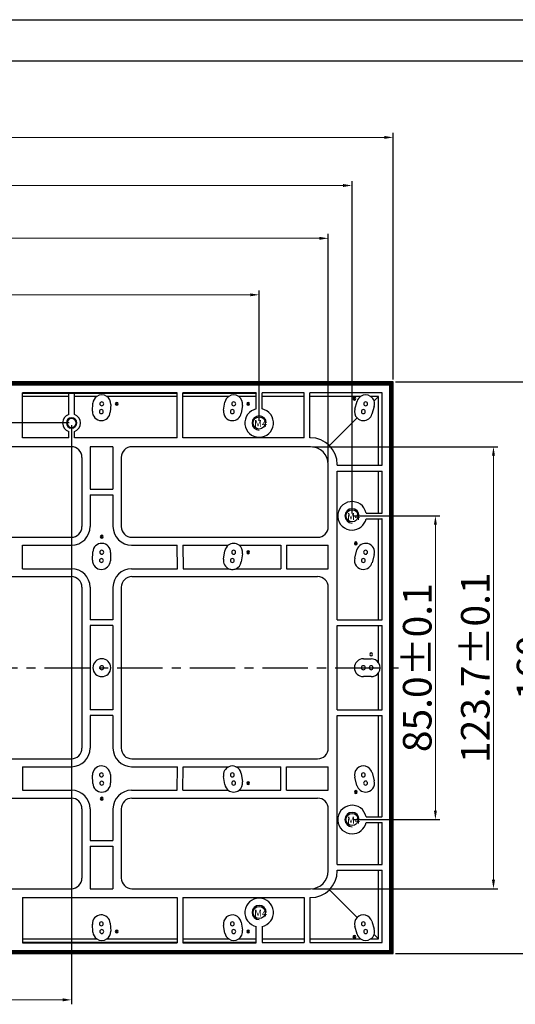
# Model space of a CAD drawing. Units: millimetres. Extents: x 1535 to 2222, y -16 to 466.
# Drawn here: x 1849 to 1988, y 190 to 466 of the extents above; entities that cross this region are included whole.
import ezdxf

# ---------------------------------------------------------------- set-up
doc = ezdxf.new("R2010")
doc.units = ezdxf.units.MM
doc.header["$PDSIZE"] = -1
doc.linetypes.add('CENTER', pattern=[10.16, 6.35, -1.27, 1.27, -1.27])
doc.linetypes.add('CENTERX2', pattern=[20.32, 12.7, -2.54, 2.54, -2.54])
doc.layers.add('细实线', color=7, linetype='Continuous', lineweight=25)
doc.styles.add('Times New Roman', font='times.ttf')
doc.styles.add('宋体', font='SimSun.ttf', dxfattribs={"width": 0.7})
doc.dimstyles.new('承认书标注样式', dxfattribs={"dimtxt": 8, "dimasz": 2.5, "dimexe": 1.25, "dimexo": 0.625, "dimgap": 1, "dimtad": 1, "dimdec": 1, "dimzin": 1, "dimdsep": 46, "dimtxsty": 'Times New Roman', "dimcen": 0.09, "dimclrd": 7, "dimclre": 7, "dimclrt": 7, "dimadec": 0, "dimazin": 0, "dimtol": 1, "dimtp": 0.1, "dimtm": 0.1, "dimtfac": 1, "dimtmove": 0, "dimatfit": 3, "dimfxl": 0, "dimtolj": 1, "dimlwd": -1, "dimlwe": -1, "dimarcsym": 0})

# ---------------------------------------------------------------- blocks, each defined once
blk = doc.blocks.new('45678')
at = {"ltscale": 0.3}
for p, q in [((2518.7, 1146.92), (3200.35, 1146.92)), ((2576.08, 1135.44), (3188.87, 1135.44))]:
    blk.add_line(p, q, dxfattribs=at)
blk = doc.blocks.new('*D6')
at = {"color": 3, "ltscale": 0.3, "transparency": 16777216}
for p, q in [((1671.39, 353.48), (1671.39, 389.96)), ((1916.39, 353.48), (1916.39, 389.96))]:
    blk.add_line(p, q, dxfattribs=at)
at = {"color": 3, "lineweight": 5, "ltscale": 0.3, "transparency": 16777216}
blk.add_line((1673.89, 388.71), (1913.89, 388.71), dxfattribs=at)
at = {"color": 3, "ltscale": 0.3, "transparency": 16777216}
for points in [[(1673.89, 389.12), (1673.89, 388.29), (1671.39, 388.71)], [(1913.89, 389.12), (1913.89, 388.29), (1916.39, 388.71)]]:
    blk.add_solid(points, dxfattribs=at)
at = {"layer": 'Defpoints', "color": 0, "ltscale": 0.3, "transparency": 16777216}
for p in [(1916.39, 388.71), (1671.39, 352.85), (1916.39, 352.85)]:
    blk.add_point(p, dxfattribs=at)
at = {"color": 3, "ltscale": 0.3, "transparency": 16777216, "insert": (1793.89, 393.79), "char_height": 8, "attachment_point": 5, "style": 'Times New Roman'}
blk.add_mtext('\\A1;245.0±0.1', dxfattribs=at)
blk = doc.blocks.new('*D7')
at = {"color": 3, "ltscale": 0.3, "transparency": 16777216}
for p, q in [((1645.39, 327.48), (1645.39, 420.55)), ((1942.39, 327.48), (1942.39, 420.55))]:
    blk.add_line(p, q, dxfattribs=at)
at = {"color": 3, "lineweight": 5, "ltscale": 0.3, "transparency": 16777216}
blk.add_line((1647.89, 419.3), (1939.89, 419.3), dxfattribs=at)
at = {"color": 3, "ltscale": 0.3, "transparency": 16777216}
for points in [[(1647.89, 419.72), (1647.89, 418.89), (1645.39, 419.3)], [(1939.89, 419.72), (1939.89, 418.89), (1942.39, 419.3)]]:
    blk.add_solid(points, dxfattribs=at)
at = {"layer": 'Defpoints', "color": 0, "ltscale": 0.3, "transparency": 16777216}
for p in [(1942.39, 419.3), (1645.39, 326.85), (1942.39, 326.85)]:
    blk.add_point(p, dxfattribs=at)
at = {"color": 3, "ltscale": 0.3, "transparency": 16777216, "insert": (1793.89, 424.38), "char_height": 8, "attachment_point": 5, "style": 'Times New Roman'}
blk.add_mtext('\\A1;297.0±0.1', dxfattribs=at)
blk = doc.blocks.new('*D8')
at = {"color": 3, "ltscale": 0.3, "transparency": 16777216}
for p, q in [((1943.01, 326.85), (1966.96, 326.85)), ((1943.01, 241.85), (1966.96, 241.85))]:
    blk.add_line(p, q, dxfattribs=at)
at = {"color": 3, "lineweight": 5, "ltscale": 0.3, "transparency": 16777216}
blk.add_line((1965.71, 324.35), (1965.71, 244.35), dxfattribs=at)
at = {"color": 3, "ltscale": 0.3, "transparency": 16777216}
for points in [[(1965.3, 324.35), (1966.13, 324.35), (1965.71, 326.85)], [(1965.3, 244.35), (1966.13, 244.35), (1965.71, 241.85)]]:
    blk.add_solid(points, dxfattribs=at)
at = {"layer": 'Defpoints', "color": 0, "ltscale": 0.3, "transparency": 16777216}
for p in [(1942.39, 326.85), (1942.39, 241.85), (1965.71, 241.85)]:
    blk.add_point(p, dxfattribs=at)
at = {"color": 3, "ltscale": 0.3, "transparency": 16777216, "insert": (1960.63, 284.35), "char_height": 8, "attachment_point": 5, "rotation": 90, "style": 'Times New Roman'}
blk.add_mtext('\\A1;85.0±0.1', dxfattribs=at)
blk = doc.blocks.new('*D9')
at = {"color": 3, "ltscale": 0.3, "transparency": 16777216}
for p, q in [((1863.89, 352.23), (1863.89, 190.15)), ((1723.89, 215.23), (1723.89, 190.15))]:
    blk.add_line(p, q, dxfattribs=at)
at = {"color": 3, "lineweight": 5, "ltscale": 0.3, "transparency": 16777216}
blk.add_line((1726.39, 191.4), (1861.39, 191.4), dxfattribs=at)
at = {"color": 3, "ltscale": 0.3, "transparency": 16777216}
for points in [[(1726.39, 191.82), (1726.39, 190.99), (1723.89, 191.4)], [(1861.39, 191.82), (1861.39, 190.99), (1863.89, 191.4)]]:
    blk.add_solid(points, dxfattribs=at)
at = {"layer": 'Defpoints', "color": 0, "ltscale": 0.3, "transparency": 16777216}
for p in [(1863.89, 352.85), (1723.89, 215.85), (1863.89, 191.4)]:
    blk.add_point(p, dxfattribs=at)
at = {"color": 3, "ltscale": 0.3, "transparency": 16777216, "insert": (1793.89, 196.48), "char_height": 8, "attachment_point": 5, "style": 'Times New Roman'}
blk.add_mtext('\\A1;140.0±0.1', dxfattribs=at)
blk = doc.blocks.new('*D10')
at = {"color": 3, "ltscale": 0.3, "transparency": 16777216}
for p, q in [((1863.26, 352.85), (1620.79, 352.85)), ((1723.26, 215.85), (1620.79, 215.85))]:
    blk.add_line(p, q, dxfattribs=at)
at = {"color": 3, "lineweight": 5, "ltscale": 0.3, "transparency": 16777216}
blk.add_line((1622.04, 218.35), (1622.04, 350.35), dxfattribs=at)
at = {"color": 3, "ltscale": 0.3, "transparency": 16777216}
for points in [[(1621.63, 350.35), (1622.46, 350.35), (1622.04, 352.85)], [(1621.63, 218.35), (1622.46, 218.35), (1622.04, 215.85)]]:
    blk.add_solid(points, dxfattribs=at)
at = {"layer": 'Defpoints', "color": 0, "ltscale": 0.3, "transparency": 16777216}
for p in [(1622.04, 352.85), (1863.89, 352.85), (1723.89, 215.85)]:
    blk.add_point(p, dxfattribs=at)
at = {"color": 3, "ltscale": 0.3, "transparency": 16777216, "insert": (1616.96, 284.35), "char_height": 8, "attachment_point": 5, "rotation": 90, "style": 'Times New Roman'}
blk.add_mtext('\\A1;137.0±0.1', dxfattribs=at)
blk = doc.blocks.new('*D14')
at = {"color": 3, "ltscale": 0.3, "transparency": 16777216}
for p, q in [((1633.89, 364.98), (1633.89, 434.01)), ((1953.89, 364.98), (1953.89, 434.01))]:
    blk.add_line(p, q, dxfattribs=at)
at = {"color": 3, "lineweight": 5, "ltscale": 0.3, "transparency": 16777216}
blk.add_line((1636.39, 432.76), (1951.39, 432.76), dxfattribs=at)
at = {"color": 3, "ltscale": 0.3, "transparency": 16777216}
for points in [[(1636.39, 433.18), (1636.39, 432.35), (1633.89, 432.76)], [(1951.39, 433.18), (1951.39, 432.35), (1953.89, 432.76)]]:
    blk.add_solid(points, dxfattribs=at)
at = {"layer": 'Defpoints', "color": 0, "ltscale": 0.3, "transparency": 16777216}
for p in [(1953.89, 432.76), (1633.89, 364.35), (1953.89, 364.35)]:
    blk.add_point(p, dxfattribs=at)
at = {"color": 3, "ltscale": 0.3, "transparency": 16777216, "insert": (1793.89, 437.83), "char_height": 8, "attachment_point": 5, "style": 'Times New Roman'}
blk.add_mtext('\\A1;320', dxfattribs=at)
blk = doc.blocks.new('*D15')
at = {"color": 3, "ltscale": 0.3, "transparency": 16777216}
for p, q in [((1652.04, 341.83), (1652.04, 405.77)), ((1935.74, 341.83), (1935.74, 405.77))]:
    blk.add_line(p, q, dxfattribs=at)
at = {"color": 3, "lineweight": 5, "ltscale": 0.3, "transparency": 16777216}
blk.add_line((1654.54, 404.52), (1933.24, 404.52), dxfattribs=at)
at = {"color": 3, "ltscale": 0.3, "transparency": 16777216}
for points in [[(1654.54, 404.93), (1654.54, 404.1), (1652.04, 404.52)], [(1933.24, 404.93), (1933.24, 404.1), (1935.74, 404.52)]]:
    blk.add_solid(points, dxfattribs=at)
at = {"layer": 'Defpoints', "color": 0, "ltscale": 0.3, "transparency": 16777216}
for p in [(1935.74, 404.52), (1652.04, 341.2), (1935.74, 341.2)]:
    blk.add_point(p, dxfattribs=at)
at = {"color": 3, "ltscale": 0.3, "transparency": 16777216, "insert": (1793.89, 409.6), "char_height": 8, "attachment_point": 5, "style": 'Times New Roman'}
blk.add_mtext('\\A1;283.7±0.1', dxfattribs=at)
blk = doc.blocks.new('*D16')
at = {"color": 3, "ltscale": 0.3, "transparency": 16777216}
for p, q in [((1931.36, 346.2), (1983.21, 346.2)), ((1931.36, 222.5), (1983.21, 222.5))]:
    blk.add_line(p, q, dxfattribs=at)
at = {"color": 3, "lineweight": 5, "ltscale": 0.3, "transparency": 16777216}
blk.add_line((1981.96, 343.7), (1981.96, 225), dxfattribs=at)
at = {"color": 3, "ltscale": 0.3, "transparency": 16777216}
for points in [[(1981.55, 343.7), (1982.38, 343.7), (1981.96, 346.2)], [(1981.55, 225), (1982.38, 225), (1981.96, 222.5)]]:
    blk.add_solid(points, dxfattribs=at)
at = {"layer": 'Defpoints', "color": 0, "ltscale": 0.3, "transparency": 16777216}
for p in [(1930.74, 346.2), (1930.74, 222.5), (1981.96, 222.5)]:
    blk.add_point(p, dxfattribs=at)
at = {"color": 3, "ltscale": 0.3, "transparency": 16777216, "insert": (1976.88, 284.35), "char_height": 8, "attachment_point": 5, "rotation": 90, "style": 'Times New Roman'}
blk.add_mtext('\\A1;123.7±0.1', dxfattribs=at)
blk = doc.blocks.new('*D17')
at = {"color": 3, "ltscale": 0.3, "transparency": 16777216}
for p, q in [((1954.51, 364.35), (1998.81, 364.35)), ((1954.51, 204.35), (1998.81, 204.35))]:
    blk.add_line(p, q, dxfattribs=at)
at = {"color": 3, "lineweight": 5, "ltscale": 0.3, "transparency": 16777216}
blk.add_line((1997.56, 361.85), (1997.56, 206.85), dxfattribs=at)
at = {"color": 3, "ltscale": 0.3, "transparency": 16777216}
for points in [[(1997.14, 361.85), (1997.98, 361.85), (1997.56, 364.35)], [(1997.14, 206.85), (1997.98, 206.85), (1997.56, 204.35)]]:
    blk.add_solid(points, dxfattribs=at)
at = {"layer": 'Defpoints', "color": 0, "ltscale": 0.3, "transparency": 16777216}
for p in [(1953.89, 364.35), (1953.89, 204.35), (1997.56, 204.35)]:
    blk.add_point(p, dxfattribs=at)
at = {"color": 3, "ltscale": 0.3, "transparency": 16777216, "insert": (1992.49, 284.35), "char_height": 8, "attachment_point": 5, "rotation": 90, "style": 'Times New Roman'}
blk.add_mtext('\\A1;160', dxfattribs=at)

msp = doc.modelspace()

# ---------------------------------------------------------------- linework, layer by layer
at = {"ltscale": 0.3}
for p, q in [((1953.74, 364.2), (1634.04, 364.2)), ((1953.42, 363.89), (1634.35, 363.89)), ((1953.32, 363.78), (1634.46, 363.78)), ((1953, 363.47), (1953.32, 363.78)), ((1953.32, 363.78), (1953.42, 363.89)), ((1953.32, 204.92), (1953.32, 363.78)), ((1953.42, 363.89), (1953.74, 364.2)), ((1953.42, 204.82), (1953.42, 363.89)), ((1953.74, 204.5), (1953.74, 364.2)), ((1953, 363.47), (1634.77, 363.47)), ((1864.69, 361.32), (1850.17, 361.32)), ((1850.17, 348.7), (1850.17, 361.32)), ((1850.17, 361.22), (1863.09, 361.22)), ((1863.09, 355.22), (1863.09, 361.22)), ((1864.69, 361.22), (1863.09, 361.22)), ((1863.09, 361.22), (1864.69, 361.22)), ((1863.09, 361.22), (1863.09, 361.22)), ((1893.41, 361.32), (1864.69, 361.32)), ((1864.69, 355.22), (1864.69, 361.22)), ((1864.69, 361.22), (1864.69, 361.22)), ((1864.69, 361.22), (1893.41, 361.22)), ((1893.41, 348.7), (1893.41, 361.32)), ((1915.59, 361.32), (1895.01, 361.32)), ((1895.01, 348.7), (1895.01, 361.32)), ((1895.01, 361.22), (1915.59, 361.22)), ((1915.59, 361.32), (1915.59, 361.22)), ((1915.59, 356.77), (1915.59, 361.22)), ((1928.94, 361.27), (1917.19, 361.27)), ((1917.19, 356.77), (1917.19, 361.27)), ((1928.94, 348.7), (1928.94, 361.27)), ((1950.8, 361.27), (1930.54, 361.27)), ((1930.54, 348.7), (1930.54, 361.27)), ((1950.8, 341), (1950.8, 361.27)), ((1953, 205.24), (1953, 363.47)), ((1863.09, 360.27), (1850.17, 360.27)), ((1870.95, 360.27), (1864.69, 360.27)), ((1869.72, 356.17), (1869.85, 358.35)), ((1893.41, 360.27), (1873.75, 360.27)), ((1876.53, 358.6), (1876.53, 358.4)), ((1907.87, 360.27), (1895.01, 360.27)), ((1906.42, 356.46), (1906.81, 358.63)), ((1915.59, 360.27), (1910.67, 360.27)), ((1913.3, 358.6), (1913.3, 358.4)), ((1928.94, 360.27), (1917.19, 360.27)), ((1944.79, 360.27), (1930.54, 360.27)), ((1943.05, 360.07), (1943.05, 359.87)), ((1943.05, 359.47), (1943.05, 359.27)), ((1943.16, 356.73), (1943.8, 358.91)), ((1949.8, 360.27), (1947.59, 360.27)), ((1948.55, 359.02), (1949.8, 360.27)), ((1949.8, 341), (1949.8, 360.27)), ((1874.84, 358.05), (1874.72, 355.88)), ((1876.53, 358), (1876.53, 357.8)), ((1911.73, 357.76), (1911.35, 355.59)), ((1913.3, 358), (1913.3, 357.8)), ((1948.59, 357.49), (1947.95, 355.32)), ((1863.89, 354.3), (1863.89, 354.1)), ((1936.04, 346.51), (1943.79, 354.25)), ((1863.09, 348.7), (1863.09, 350.49)), ((1863.89, 351.4), (1863.89, 351.6)), ((1864.69, 348.7), (1864.69, 350.49)), ((1863.09, 348.7), (1850.17, 348.7)), ((1893.41, 348.7), (1864.69, 348.7)), ((1928.94, 348.7), (1895.01, 348.7)), ((1930.74, 348.7), (1930.54, 348.7)), ((1863.78, 346.2), (1807.39, 346.2)), ((1875.48, 346.2), (1869.08, 346.2)), ((1869.08, 346.2), (1869.08, 334.33)), ((1875.48, 346.2), (1875.48, 334.33)), ((1930.74, 346.2), (1880.78, 346.2)), ((1866.78, 343.2), (1866.78, 323.85)), ((1877.78, 343.2), (1877.78, 323.85)), ((1935.74, 323.85), (1935.74, 341.2)), ((1938.24, 341), (1938.24, 341.2)), ((1938.24, 341), (1950.8, 341)), ((1938.24, 339.4), (1950.8, 339.4)), ((1938.24, 297.74), (1938.24, 339.4)), ((1949.8, 327.65), (1949.8, 339.4)), ((1950.8, 327.65), (1950.8, 339.4)), ((1869.08, 334.33), (1875.48, 334.33)), ((1869.08, 332.73), (1875.48, 332.73)), ((1869.08, 332.73), (1869.08, 323.85)), ((1875.48, 332.73), (1875.48, 323.85)), ((1946.31, 327.65), (1950.8, 327.65)), ((1946.31, 326.05), (1950.75, 326.05)), ((1949.8, 297.74), (1949.8, 326.05)), ((1950.85, 326.05), (1950.75, 326.05)), ((1950.75, 326.05), (1950.75, 297.74)), ((1950.85, 297.74), (1950.85, 326.05)), ((1807.39, 320.85), (1863.78, 320.85)), ((1872.33, 321.41), (1872.33, 321.21)), ((1872.33, 320.81), (1872.33, 320.61)), ((1880.78, 320.85), (1932.74, 320.85)), ((1850.17, 318.65), (1863.88, 318.65)), ((1850.17, 312.05), (1850.17, 318.65)), ((1880.68, 318.65), (1893.41, 318.65)), ((1893.5, 312.05), (1893.41, 318.65)), ((1895.01, 318.65), (1907.75, 318.65)), ((1895.01, 318.65), (1895.1, 312.05)), ((1906.42, 314.76), (1906.79, 317.06)), ((1910.77, 318.65), (1922.45, 318.65)), ((1913.3, 317.06), (1913.3, 316.86)), ((1922.45, 318.65), (1922.45, 312.05)), ((1924.05, 318.65), (1935.74, 318.65)), ((1924.05, 318.65), (1924.05, 312.05)), ((1935.74, 312.05), (1935.74, 318.65)), ((1943.14, 315.01), (1943.77, 317.32)), ((1943.46, 319.56), (1943.46, 319.36)), ((1943.46, 318.96), (1943.46, 318.76)), ((1869.75, 314.45), (1869.84, 316.76)), ((1874.83, 316.57), (1874.75, 314.26)), ((1911.73, 316.26), (1911.35, 313.96)), ((1913.3, 316.46), (1913.3, 316.26)), ((1948.59, 316), (1947.97, 313.7)), ((1850.17, 312.05), (1863.88, 312.05)), ((1880.68, 312.05), (1893.5, 312.05)), ((1895.1, 312.05), (1907.91, 312.05)), ((1909.86, 312.05), (1922.45, 312.05)), ((1924.05, 312.05), (1935.74, 312.05)), ((1807.39, 309.85), (1863.78, 309.85)), ((1880.78, 309.85), (1932.74, 309.85)), ((1866.78, 306.85), (1866.78, 261.85)), ((1869.08, 306.85), (1869.08, 297.74)), ((1875.48, 306.85), (1875.48, 297.74)), ((1877.78, 306.85), (1877.78, 261.85)), ((1935.74, 261.85), (1935.74, 306.85)), ((1875.48, 297.74), (1869.08, 297.74)), ((1938.24, 297.74), (1950.85, 297.74)), ((1875.48, 296.14), (1869.08, 296.14)), ((1869.08, 296.14), (1869.08, 272.57)), ((1875.48, 296.14), (1875.48, 272.57)), ((1938.24, 296.14), (1950.85, 296.14)), ((1938.24, 272.57), (1938.24, 296.14)), ((1949.8, 285.75), (1949.8, 296.14)), ((1950.75, 296.14), (1950.75, 272.57)), ((1950.85, 272.57), (1950.85, 296.14)), ((1945.55, 286.85), (1947.73, 286.85)), ((1947.73, 281.85), (1945.55, 281.85)), ((1945.55, 281.85), (1945.55, 281.85)), ((1949.8, 272.57), (1949.8, 282.95)), ((1875.48, 272.57), (1869.08, 272.57)), ((1875.48, 270.97), (1869.08, 270.97)), ((1869.08, 270.97), (1869.08, 261.85)), ((1875.48, 270.97), (1875.48, 261.85)), ((1938.24, 272.57), (1950.85, 272.57)), ((1938.24, 270.97), (1950.85, 270.97)), ((1938.24, 229.3), (1938.24, 270.97)), ((1949.8, 242.65), (1949.8, 270.97)), ((1950.75, 270.97), (1950.75, 242.65)), ((1950.85, 242.65), (1950.85, 270.97)), ((1807.39, 258.85), (1863.78, 258.85)), ((1850.17, 256.65), (1850.17, 250.05)), ((1850.17, 256.65), (1863.88, 256.65)), ((1880.68, 256.65), (1893.5, 256.65)), ((1880.78, 258.85), (1932.74, 258.85)), ((1893.41, 250.05), (1893.5, 256.65)), ((1895.01, 250.05), (1895.1, 256.65)), ((1895.1, 256.65), (1907.91, 256.65)), ((1909.86, 256.65), (1922.45, 256.65)), ((1922.45, 250.05), (1922.45, 256.65)), ((1924.05, 256.65), (1935.74, 256.65)), ((1924.05, 250.05), (1924.05, 256.65)), ((1935.74, 250.05), (1935.74, 256.65)), ((1869.84, 251.95), (1869.75, 254.26)), ((1874.75, 254.45), (1874.83, 252.14)), ((1906.79, 251.65), (1906.42, 253.95)), ((1911.35, 254.75), (1911.73, 252.45)), ((1943.77, 251.39), (1943.14, 253.69)), ((1947.97, 255.01), (1948.59, 252.7)), ((1913.3, 252.45), (1913.3, 252.25)), ((1913.3, 251.85), (1913.3, 251.65)), ((1850.17, 250.05), (1863.88, 250.05)), ((1872.33, 248.1), (1872.33, 247.9)), ((1880.68, 250.05), (1893.41, 250.05)), ((1895.01, 250.05), (1907.75, 250.05)), ((1910.77, 250.05), (1922.45, 250.05)), ((1924.05, 250.05), (1935.74, 250.05)), ((1943.46, 249.95), (1943.46, 249.75)), ((1943.46, 249.35), (1943.46, 249.15)), ((1807.39, 247.85), (1863.78, 247.85)), ((1872.33, 247.5), (1872.33, 247.3)), ((1880.78, 247.85), (1932.74, 247.85)), ((1866.78, 244.85), (1866.78, 225.5)), ((1869.08, 244.85), (1869.08, 235.98)), ((1875.48, 244.85), (1875.48, 235.98)), ((1877.78, 244.85), (1877.78, 225.5)), ((1935.74, 227.5), (1935.74, 244.85)), ((1946.31, 242.65), (1950.75, 242.65)), ((1950.85, 242.65), (1950.75, 242.65)), ((1946.31, 241.05), (1950.8, 241.05)), ((1949.8, 229.3), (1949.8, 241.05)), ((1950.8, 229.3), (1950.8, 241.05)), ((1869.08, 235.98), (1875.48, 235.98)), ((1869.08, 234.38), (1875.48, 234.38)), ((1869.08, 234.38), (1869.08, 222.5)), ((1875.48, 234.38), (1875.48, 222.5)), ((1938.24, 229.3), (1950.8, 229.3)), ((1938.24, 227.7), (1950.8, 227.7)), ((1938.24, 227.5), (1938.24, 227.7)), ((1949.8, 208.44), (1949.8, 227.7)), ((1950.8, 207.44), (1950.8, 227.7)), ((1807.39, 222.5), (1863.78, 222.5)), ((1869.08, 222.5), (1875.48, 222.5)), ((1880.78, 222.5), (1930.74, 222.5)), ((1936.04, 222.2), (1943.79, 214.45)), ((1850.17, 220), (1850.17, 207.39)), ((1850.17, 220), (1893.41, 220)), ((1893.41, 220), (1893.41, 207.39)), ((1895.01, 220), (1928.94, 220)), ((1895.01, 220), (1895.01, 207.39)), ((1928.94, 220), (1928.94, 207.44)), ((1930.54, 220), (1930.54, 207.44)), ((1930.54, 220), (1930.74, 220)), ((1869.85, 210.36), (1869.72, 212.54)), ((1874.72, 212.83), (1874.84, 210.65)), ((1906.81, 210.07), (1906.42, 212.25)), ((1911.35, 213.12), (1911.73, 210.94)), ((1947.95, 213.39), (1948.59, 211.21)), ((1876.53, 210.91), (1876.53, 210.71)), ((1876.53, 210.31), (1876.53, 210.11)), ((1913.3, 210.91), (1913.3, 210.71)), ((1913.3, 210.31), (1913.3, 210.11)), ((1915.59, 207.49), (1915.59, 211.93)), ((1917.19, 211.93), (1917.19, 207.44)), ((1943.05, 209.43), (1943.05, 209.23)), ((1943.8, 209.8), (1943.16, 211.98)), ((1948.55, 209.69), (1949.8, 208.44)), ((1850.17, 208.44), (1870.95, 208.44)), ((1893.41, 207.49), (1850.17, 207.49)), ((1850.17, 207.39), (1893.41, 207.39)), ((1873.75, 208.44), (1893.41, 208.44)), ((1895.01, 208.44), (1907.87, 208.44)), ((1915.59, 207.49), (1895.01, 207.49)), ((1895.01, 207.39), (1915.59, 207.39)), ((1910.67, 208.44), (1915.59, 208.44)), ((1915.59, 207.39), (1915.59, 207.49)), ((1917.19, 208.44), (1928.94, 208.44)), ((1917.19, 207.44), (1928.94, 207.44)), ((1930.54, 208.44), (1944.79, 208.44)), ((1930.54, 207.44), (1950.8, 207.44)), ((1943.05, 208.83), (1943.05, 208.63)), ((1947.59, 208.44), (1949.8, 208.44)), ((1634.04, 204.5), (1953.74, 204.5)), ((1634.35, 204.82), (1953.42, 204.82)), ((1634.46, 204.92), (1953.32, 204.92)), ((1634.77, 205.24), (1953, 205.24)), ((1953, 205.24), (1953.32, 204.92)), ((1953.32, 204.92), (1953.42, 204.82)), ((1953.42, 204.82), (1953.74, 204.5))]:
    msp.add_line(p, q, dxfattribs=at)
at = {"color": 1, "linetype": 'CENTERX2'}
msp.add_line((1632.84, 284.35), (1955.64, 284.35), dxfattribs=at)
at = {"ltscale": 0.3}
for centre in [(1916.39, 352.85), (1942.39, 326.85), (1942.39, 241.85), (1916.39, 215.85)]:
    msp.add_circle(centre, 1.7, dxfattribs=at)
for centre, radius, start, end in [((1872.35, 358.2), 2.5, 124.052, 176.6578), ((1872.35, 358.2), 2.5, 55.948, 124.052), ((1872.35, 358.2), 0.55, 0, 180), ((1872.35, 358.2), 2.5, 356.6578, 55.948), ((1876.53, 358.2), 0.4, 90, 270), ((1876.53, 358.2), 0.2, 90, 270), ((1876.53, 358.2), 0.4, 270, 90), ((1876.53, 358.2), 0.2, 270, 90), ((1909.27, 358.2), 2.5, 124.052, 169.9683), ((1909.27, 358.2), 2.5, 55.948, 124.052), ((1909.27, 358.2), 0.55, 0, 180), ((1909.27, 358.2), 2.5, 349.9683, 55.948), ((1913.3, 358.2), 0.4, 90, 270), ((1913.3, 358.2), 0.2, 90, 270), ((1913.3, 358.2), 0.4, 270, 90), ((1913.3, 358.2), 0.2, 270, 90), ((1943.05, 359.67), 0.4, 90, 270), ((1943.05, 359.67), 0.2, 90, 270), ((1943.05, 359.67), 0.4, 270, 90), ((1943.05, 359.67), 0.2, 270, 90), ((1946.19, 358.2), 2.5, 124.052, 163.6036), ((1946.19, 358.2), 2.5, 55.948, 124.052), ((1946.19, 358.2), 0.55, 0, 180), ((1946.19, 358.2), 2.5, 19.2121, 55.948), ((1946.19, 358.2), 2.5, 343.6036, 19.2121), ((1872.22, 356.02), 2.5, 176.6578, 270), ((1872.22, 356.02), 0.55, 0, 180), ((1872.22, 356.02), 0.55, 180, 0), ((1872.35, 358.2), 0.55, 180, 0), ((1872.22, 356.02), 2.5, 270, 356.6578), ((1908.89, 356.02), 2.5, 169.9683, 270), ((1908.89, 356.02), 0.55, 0, 180), ((1908.89, 356.02), 0.55, 180, 0), ((1909.27, 358.2), 0.55, 180, 0), ((1908.89, 356.02), 2.5, 270, 349.9683), ((1916.39, 352.85), 4, 101.537, 270), ((1916.39, 352.85), 4, 270, 78.463), ((1945.55, 356.02), 2.5, 163.6036, 225.0438), ((1945.55, 356.02), 0.55, 0, 180), ((1945.55, 356.02), 0.55, 180, 0), ((1946.19, 358.2), 0.55, 180, 0), ((1863.89, 352.85), 2.5, 108.6629, 251.3371), ((1863.89, 352.85), 1.45, 90, 270), ((1863.89, 352.85), 1.25, 90, 270), ((1863.89, 352.85), 1.45, 270, 90), ((1863.89, 352.85), 1.25, 270, 90), ((1863.89, 352.85), 2.5, 288.6629, 71.3371), ((1916.39, 352.85), 2, 90, 270), ((1916.39, 352.85), 2, 360, 270), ((1945.55, 356.02), 2.5, 225.0438, 270), ((1945.55, 356.02), 2.5, 270, 343.6036), ((1930.74, 341.2), 7.5, 0, 90), ((1863.78, 343.2), 3, 0, 90), ((1880.78, 343.2), 3, 90, 180), ((1930.74, 341.2), 5, 0, 90), ((1942.39, 326.85), 4, 11.537, 270), ((1942.39, 326.85), 2, 90, 270), ((1942.39, 326.85), 2, 360, 270), ((1942.39, 326.85), 4, 270, 348.463), ((1863.78, 323.85), 3, 270, 0), ((1863.88, 323.85), 5.2, 270, 0), ((1880.68, 323.85), 5.2, 180, 270), ((1880.78, 323.85), 3, 180, 270), ((1932.74, 323.85), 3, 270, 0), ((1872.33, 321.01), 0.4, 90, 270), ((1872.33, 321.01), 0.2, 90, 270), ((1872.33, 321.01), 0.4, 270, 90), ((1872.33, 321.01), 0.2, 270, 90), ((1872.33, 316.66), 2.5, 357.8274, 177.8274), ((1872.33, 316.66), 0.55, 0, 180), ((1909.26, 316.66), 2.5, 127.1573, 170.8245), ((1909.26, 316.66), 2.5, 52.8427, 127.1573), ((1909.26, 316.66), 0.55, 0, 180), ((1909.26, 316.66), 2.5, 350.8245, 52.8427), ((1913.3, 316.66), 0.4, 90, 270), ((1913.3, 316.66), 0.4, 270, 90), ((1943.46, 319.16), 0.4, 90, 270), ((1943.46, 319.16), 0.2, 90, 270), ((1943.46, 319.16), 0.4, 270, 90), ((1943.46, 319.16), 0.2, 270, 90), ((1946.18, 316.66), 2.5, 344.7711, 164.7711), ((1946.18, 316.66), 0.55, 0, 180), ((1872.25, 314.36), 2.5, 177.8274, 270), ((1872.25, 314.36), 0.55, 0, 180), ((1872.25, 314.36), 0.55, 180, 0), ((1872.33, 316.66), 0.55, 180, 0), ((1872.25, 314.36), 2.5, 270, 357.8274), ((1908.89, 314.36), 2.5, 170.8245, 247.0698), ((1908.89, 314.36), 0.55, 0, 180), ((1908.89, 314.36), 0.55, 180, 0), ((1909.26, 316.66), 0.55, 180, 0), ((1913.3, 316.66), 0.2, 90, 270), ((1913.3, 316.66), 0.2, 270, 90), ((1945.55, 314.36), 2.5, 164.7711, 270), ((1945.55, 314.36), 0.55, 0, 180), ((1945.55, 314.36), 0.55, 180, 0), ((1946.18, 316.66), 0.55, 180, 0), ((1863.88, 306.85), 5.2, 0, 90), ((1880.68, 306.85), 5.2, 90, 180), ((1908.89, 314.36), 2.5, 247.0698, 270), ((1908.89, 314.36), 2.5, 270, 292.9302), ((1908.89, 314.36), 2.5, 292.9302, 350.8245), ((1945.55, 314.36), 2.5, 270, 344.7711), ((1863.78, 306.85), 3, 0, 90), ((1880.78, 306.85), 3, 90, 180), ((1932.74, 306.85), 3, 0, 90), ((1872.35, 284.35), 2.5, 90, 270), ((1872.35, 284.35), 2.5, 270, 90), ((1945.55, 284.35), 2.5, 90.0039, 270), ((1947.73, 288.09), 0.4, 90, 270), ((1947.73, 288.09), 0.4, 270, 90), ((1947.73, 284.35), 2.5, 34.0459, 90.0039), ((1872.35, 284.35), 0.55, 0, 180), ((1872.35, 284.35), 0.55, 180, 0), ((1945.55, 284.35), 0.55, 0, 180), ((1945.55, 284.35), 0.55, 180, 0), ((1947.73, 284.35), 0.55, 0, 180), ((1947.73, 284.35), 0.55, 180, 0), ((1947.73, 284.35), 2.5, 325.9541, 34.0459), ((1947.73, 284.35), 2.5, 270.0039, 325.9541), ((1863.78, 261.85), 3, 270, 0), ((1863.88, 261.85), 5.2, 270, 0), ((1880.68, 261.85), 5.2, 180, 270), ((1880.78, 261.85), 3, 180, 270), ((1932.74, 261.85), 3, 270, 0), ((1872.25, 254.35), 2.5, 2.1726, 182.1726), ((1908.89, 254.35), 2.5, 112.9302, 189.1755), ((1908.89, 254.35), 2.5, 67.0698, 112.9302), ((1908.89, 254.35), 2.5, 9.1755, 67.0698), ((1945.55, 254.35), 2.5, 15.2289, 195.2289), ((1872.25, 254.35), 0.55, 0, 180), ((1872.25, 254.35), 0.55, 180, 0), ((1908.89, 254.35), 0.55, 0, 180), ((1908.89, 254.35), 0.55, 180, 0), ((1945.55, 254.35), 0.55, 0, 180), ((1945.55, 254.35), 0.55, 180, 0), ((1872.33, 252.04), 2.5, 182.1726, 270), ((1872.33, 252.04), 0.55, 0, 180), ((1872.33, 252.04), 0.55, 180, 0), ((1872.33, 252.04), 2.5, 270, 2.1726), ((1909.26, 252.05), 2.5, 189.1755, 232.8427), ((1909.26, 252.05), 0.55, 0, 180), ((1909.26, 252.05), 0.55, 180, 0), ((1909.26, 252.05), 2.5, 307.1573, 9.1755), ((1913.3, 252.05), 0.4, 90, 270), ((1913.3, 252.05), 0.2, 90, 270), ((1913.3, 252.05), 0.4, 270, 90), ((1913.3, 252.05), 0.2, 270, 90), ((1946.18, 252.05), 2.5, 195.2289, 270), ((1946.18, 252.05), 0.55, 0, 180), ((1946.18, 252.05), 0.55, 180, 0), ((1946.18, 252.05), 2.5, 270, 15.2289), ((1863.88, 244.85), 5.2, 0, 90), ((1872.33, 247.7), 0.4, 90, 270), ((1872.33, 247.7), 0.4, 270, 90), ((1880.68, 244.85), 5.2, 90, 180), ((1909.26, 252.05), 2.5, 232.8427, 270), ((1909.26, 252.05), 2.5, 270, 307.1573), ((1943.46, 249.55), 0.4, 90, 270), ((1943.46, 249.55), 0.2, 90, 270), ((1943.46, 249.55), 0.4, 270, 90), ((1943.46, 249.55), 0.2, 270, 90), ((1863.78, 244.85), 3, 0, 90), ((1872.33, 247.7), 0.2, 90, 270), ((1872.33, 247.7), 0.2, 270, 90), ((1880.78, 244.85), 3, 90, 180), ((1932.74, 244.85), 3, 0, 90), ((1942.39, 241.85), 4, 11.537, 270), ((1942.39, 241.85), 2, 90, 270), ((1942.39, 241.85), 2, 360, 270), ((1942.39, 241.85), 4, 270, 348.463), ((1930.74, 227.5), 5, 270, 0), ((1930.74, 227.5), 7.5, 270, 0), ((1863.78, 225.5), 3, 270, 0), ((1880.78, 225.5), 3, 180, 270), ((1916.39, 215.85), 4, 281.537, 258.463), ((1916.39, 215.85), 2, 90, 270), ((1916.39, 215.85), 2, 360, 270), ((1872.22, 212.68), 2.5, 3.3422, 183.3422), ((1908.89, 212.68), 2.5, 10.0317, 190.0317), ((1945.55, 212.68), 2.5, 16.3964, 134.9562), ((1872.22, 212.68), 0.55, 0, 180), ((1872.22, 212.68), 0.55, 180, 0), ((1908.89, 212.68), 0.55, 0, 180), ((1908.89, 212.68), 0.55, 180, 0), ((1945.55, 212.68), 2.5, 134.9562, 196.3964), ((1945.55, 212.68), 0.55, 0, 180), ((1945.55, 212.68), 0.55, 180, 0), ((1872.35, 210.51), 2.5, 183.3422, 235.948), ((1872.35, 210.51), 0.55, 0, 180), ((1872.35, 210.51), 0.55, 180, 0), ((1872.35, 210.51), 2.5, 304.052, 3.3422), ((1876.53, 210.51), 0.4, 90, 270), ((1876.53, 210.51), 0.2, 90, 270), ((1876.53, 210.51), 0.4, 270, 90), ((1876.53, 210.51), 0.2, 270, 90), ((1909.27, 210.51), 2.5, 190.0317, 235.948), ((1909.27, 210.51), 0.55, 0, 180), ((1909.27, 210.51), 0.55, 180, 0), ((1909.27, 210.51), 2.5, 304.052, 10.0317), ((1913.3, 210.51), 0.4, 90, 270), ((1913.3, 210.51), 0.2, 90, 270), ((1913.3, 210.51), 0.4, 270, 90), ((1913.3, 210.51), 0.2, 270, 90), ((1943.05, 209.03), 0.4, 90, 270), ((1943.05, 209.03), 0.4, 270, 90), ((1946.19, 210.51), 2.5, 196.3964, 235.948), ((1946.19, 210.51), 0.55, 0, 180), ((1946.19, 210.51), 0.55, 180, 0), ((1946.19, 210.51), 2.5, 304.052, 340.7879), ((1946.19, 210.51), 2.5, 340.7879, 16.3964), ((1872.35, 210.51), 2.5, 235.948, 304.052), ((1909.27, 210.51), 2.5, 235.948, 304.052), ((1943.05, 209.03), 0.2, 90, 270), ((1943.05, 209.03), 0.2, 270, 90), ((1946.19, 210.51), 2.5, 235.948, 304.052)]:
    msp.add_arc(centre, radius, start, end, dxfattribs=at)
at = {"layer": '细实线'}
msp.add_lwpolyline([(1633.89, 204.35), (1953.89, 204.35), (1953.89, 364.35), (1633.89, 364.35)], close=True, dxfattribs=at)

# ---------------------------------------------------------------- block references
at = {"linetype": 'CENTER'}
msp.add_blockref('45678', (-984.12, -681.21), dxfattribs=at)

# ---------------------------------------------------------------- texts
at = {"color": 1, "ltscale": 0.3, "style": '宋体'}
for p in [(1915, 351.71), (1941, 325.71), (1941, 240.71), (1915, 214.71)]:
    msp.add_text('M4', height=1.96, dxfattribs=at).set_placement(p)

# ---------------------------------------------------------------- dimensions: what is measured, and where the dimension line sits
at = {"color": 3, "ltscale": 0.3}
dim = msp.add_linear_dim(base=(1953.89, 432.76), p1=(1633.89, 364.35), p2=(1953.89, 364.35), text='320', dimstyle='承认书标注样式', override={"dimclrd": 3, "dimclre": 3, "dimclrt": 3, "dimlwd": 5}, dxfattribs=at)
dim.commit()
dim.dimension.update_dxf_attribs({"geometry": '*D14', "text_midpoint": (1793.89, 437.83)})
dim = msp.add_linear_dim(base=(1942.39, 419.3), p1=(1645.39, 326.85), p2=(1942.39, 326.85), dimstyle='承认书标注样式', override={"dimclrd": 3, "dimclre": 3, "dimclrt": 3, "dimlwd": 5}, dxfattribs=at)
dim.commit()
dim.dimension.update_dxf_attribs({"geometry": '*D7', "text_midpoint": (1793.89, 419.3), "dimtype": 160})
for base, p1, p2, picture, middle in [((1935.74, 404.52), (1652.04, 341.2), (1935.74, 341.2), '*D15', (1793.89, 409.6)), ((1916.39, 388.71), (1671.39, 352.85), (1916.39, 352.85), '*D6', (1793.89, 393.79)), ((1863.89, 191.4), (1723.89, 215.85), (1863.89, 352.85), '*D9', (1793.89, 196.48))]:
    dim = msp.add_linear_dim(base=base, p1=p1, p2=p2, dimstyle='承认书标注样式', override={"dimclrd": 3, "dimclre": 3, "dimclrt": 3, "dimlwd": 5}, dxfattribs=at)
    dim.commit()
    dim.dimension.update_dxf_attribs({"geometry": picture, "text_midpoint": middle})
dim = msp.add_linear_dim(base=(1997.56, 204.35), p1=(1953.89, 364.35), p2=(1953.89, 204.35), angle=90, text='160', dimstyle='承认书标注样式', override={"dimclrd": 3, "dimclre": 3, "dimclrt": 3, "dimlwd": 5}, dxfattribs=at)
dim.commit()
dim.dimension.update_dxf_attribs({"geometry": '*D17', "text_midpoint": (1992.49, 284.35)})
for base, p1, p2, picture, middle in [((1622.04, 352.85), (1723.89, 215.85), (1863.89, 352.85), '*D10', (1616.96, 284.35)), ((1981.96, 222.5), (1930.74, 346.2), (1930.74, 222.5), '*D16', (1976.88, 284.35)), ((1965.71, 241.85), (1942.39, 326.85), (1942.39, 241.85), '*D8', (1960.63, 284.35))]:
    dim = msp.add_linear_dim(base=base, p1=p1, p2=p2, angle=90, dimstyle='承认书标注样式', override={"dimclrd": 3, "dimclre": 3, "dimclrt": 3, "dimlwd": 5}, dxfattribs=at)
    dim.commit()
    dim.dimension.update_dxf_attribs({"geometry": picture, "text_midpoint": middle})

doc.saveas('drawing.dxf')
